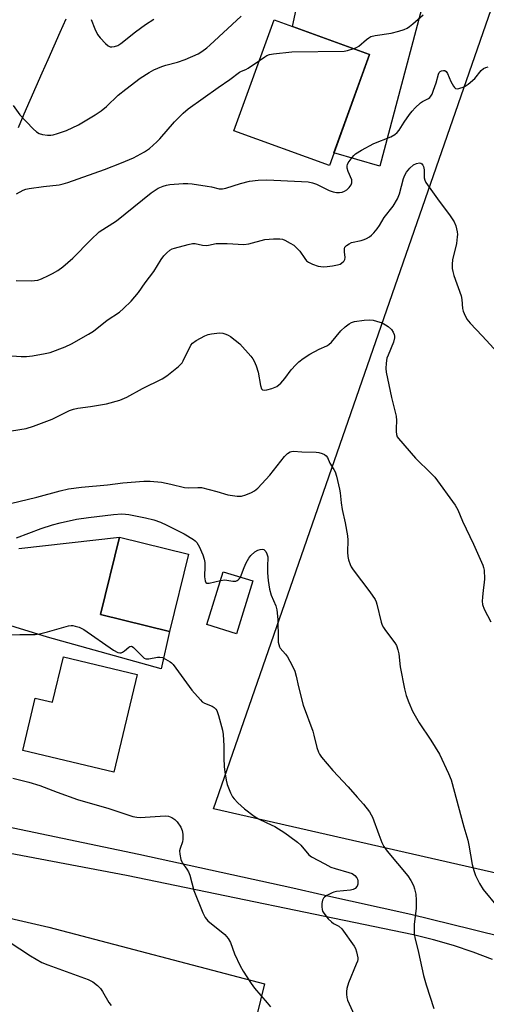
# Model space of a CAD drawing. Units: inches. Extents: x 1255771 to 1261771, y 589450 to 593450.
# Drawn here: x 1257096 to 1257251, y 590808 to 591136 of the extents above; entities that cross this region are included whole.
import ezdxf

# ---------------------------------------------------------------- set-up
doc = ezdxf.new("R2010")
doc.units = ezdxf.units.IN
doc.header["$MEASUREMENT"] = 0
for name, color, linetype in [('BLDG-Footprint', 5, 'Continuous'), ('NTRL-Farm Land', 3, 'Continuous'), ('NTRL-Pasture Land', 2, 'Continuous'), ('TRANS-Driveway', 251, 'Continuous'), ('TRANS-Road', 130, 'Continuous'), ('Undefined', 1, 'Continuous')]:
    doc.layers.add(name, color=color, linetype=linetype)

msp = doc.modelspace()

# ---------------------------------------------------------------- linework, layer by layer
at = {"layer": 'BLDG-Footprint'}
for points, elevation in [([(1257212.28, 591124.76), (1257198.88, 591087.71), (1257167.08, 591099.21), (1257180.48, 591136.26)], 818.7), ([(1257151.93, 590958.09), (1257145.57, 590932.35), (1257122.59, 590938.02), (1257128.95, 590963.76)], 829.36), ([(1257173.43, 590949.18), (1257167.99, 590931.52), (1257158.04, 590934.59), (1257163.47, 590952.24)], 828.8), ([(1257134.84, 590917.96), (1257127.09, 590885.4), (1257096.72, 590892.63), (1257100.87, 590910.08), (1257106.68, 590908.7), (1257110.28, 590923.81)], 830.82)]:
    msp.add_lwpolyline(points, close=True, dxfattribs=dict(at, elevation=elevation))
at = {"layer": 'NTRL-Farm Land'}
msp.add_lwpolyline([(1258117.12, 592189.9), (1258119.22, 592185.69), (1258118.95, 592181.24), (1258116.58, 592177.88), (1258068.16, 592135.62), (1257989.3, 592071.13), (1257890.58, 591991.93), (1257860.21, 591961.11), (1257836.73, 591924.7), (1257779.8, 591829.93), (1257736.04, 591754.2), (1257675.23, 591637.75), (1257647.25, 591572.65), (1257535.3, 591270.9), (1257685.71, 591135.56), (1257559.6, 590789.9), (1257556.99, 590782.74), (1257160.29, 590873.22), (1257443.39, 591689.26), (1257676.25, 592066.97), (1257789.43, 592195.18), (1257872.87, 592269.13), (1257918.7, 592301.95), (1257971.18, 592330.52)], close=True, dxfattribs=at)
at = {"layer": 'NTRL-Pasture Land'}
msp.add_lwpolyline([(1256955, 590626.91), (1257021.05, 590832.39), (1257030.6, 590843.29), (1257038.37, 590847.26), (1257046.59, 590847.25), (1257105.46, 590833.72), (1257177.23, 590814.83), (1257154.83, 590723.1)], dxfattribs=at)
at = {"layer": 'TRANS-Driveway'}
for points in [[(1257234.85, 591160.09), (1257215.66, 591087.43), (1257200.4, 591091.92), (1257212.28, 591124.76), (1257186.61, 591134.04), (1257194.62, 591171.16)], [(1257095.41, 590959.94), (1257128.95, 590963.76), (1257122.59, 590938.02), (1257145.57, 590932.35), (1257142.81, 590919.89), (1257104.99, 590930.44), (1257057.17, 590945.24)], [(1257079.61, 590869.74), (1257135.37, 590858.07), (1257186.67, 590846.77), (1257196.39, 590844.63), (1257226.06, 590838.09), (1257246.31, 590833.09), (1257257.53, 590830.31)], [(1257253.25, 590822.92), (1257246.8, 590825.38), (1257240.24, 590827.57), (1257233.6, 590829.48), (1257226.89, 590831.1), (1257131.28, 590850.95), (1257057.26, 590864.9)]]:
    msp.add_lwpolyline(points, dxfattribs=at)
at = {"layer": 'TRANS-Road'}
msp.add_lwpolyline([(1257111.1, 591136.52), (1257109.07, 591132), (1257107.05, 591127.49), (1257105.05, 591122.96), (1257103.06, 591118.44), (1257101.07, 591113.91), (1257099.1, 591109.37), (1257097.15, 591104.83), (1257095.2, 591100.28)], dxfattribs=at)
at = {"layer": 'Undefined'}
for points, elevation in [([(1257093.49, 591107.66), (1257095.81, 591104.59), (1257100.17, 591099.92), (1257101.27, 591098.97), (1257102.24, 591098.36), (1257103.3, 591098.06), (1257104.96, 591097.82), (1257106.07, 591097.77), (1257106.9, 591097.89), (1257108.29, 591098.31), (1257111.31, 591099.39), (1257115.27, 591101.22), (1257120.84, 591104.6), (1257122.82, 591105.9), (1257124.58, 591107.42), (1257128.51, 591111.1), (1257131.02, 591113.18), (1257135.88, 591116.85), (1257138.88, 591118.76), (1257140.42, 591119.59), (1257143.04, 591120.68), (1257144.4, 591121.11), (1257148.29, 591122.12), (1257150.79, 591123.06), (1257155.14, 591124.98), (1257156.4, 591125.73), (1257158.08, 591126.91), (1257159.08, 591127.77), (1257169.48, 591137.52)], 816), ([(1257119.47, 591136.43), (1257120.76, 591133.23), (1257121.61, 591131.42), (1257122.48, 591130.26), (1257124.3, 591128.33), (1257125.16, 591127.6), (1257125.89, 591127.29), (1257126.44, 591127.26), (1257127.3, 591127.37), (1257128.39, 591127.75), (1257129.37, 591128.4), (1257134.28, 591132.24), (1257137.61, 591134.69), (1257140.45, 591136.51)], 814), ([(1257206.99, 591126.68), (1257207.91, 591127.04), (1257208.64, 591127.47), (1257211.3, 591129.74), (1257211.98, 591130.26), (1257212.71, 591130.69), (1257214.12, 591131.06), (1257219.43, 591131.83), (1257222.03, 591132.53), (1257223.74, 591133.07), (1257224.82, 591133.53), (1257225.56, 591134.02), (1257226.71, 591134.97), (1257230.09, 591137.93)], 818), ([(1257175.58, 591122.73), (1257177.36, 591123.98), (1257178.1, 591124.41), (1257178.89, 591124.68), (1257180.31, 591124.92), (1257186.39, 591125.57), (1257203.81, 591125.87), (1257204.95, 591126.05), (1257206.99, 591126.68)], 818), ([(1257094.55, 591049.38), (1257099.81, 591049.28), (1257100.67, 591049.32), (1257101.71, 591049.48), (1257103.02, 591049.91), (1257105.36, 591050.96), (1257106.65, 591051.64), (1257108.42, 591052.72), (1257110.11, 591053.91), (1257113.43, 591056.76), (1257119.36, 591062.88), (1257122.15, 591065.53), (1257127.98, 591069.26), (1257139.56, 591078.62), (1257141.88, 591080.16), (1257143.46, 591080.83), (1257144.57, 591081.16), (1257145.74, 591081.35), (1257150.21, 591081.67), (1257151.7, 591081.71), (1257153.18, 591081.57), (1257158.19, 591080.85), (1257159.65, 591080.59), (1257162.14, 591079.96), (1257163.26, 591079.89), (1257164.39, 591080.09), (1257169.27, 591081.69), (1257172.28, 591082.44), (1257175.14, 591082.84), (1257178, 591082.88), (1257189.62, 591082.41), (1257191.79, 591082.23), (1257193.22, 591081.94), (1257194.6, 591081.5), (1257198.8, 591079.41), (1257200.14, 591078.93), (1257201.21, 591078.72), (1257202.28, 591078.66), (1257203.11, 591078.8), (1257203.92, 591079.12), (1257204.67, 591079.57), (1257205.46, 591080.34), (1257206.1, 591081.23), (1257206.39, 591081.94), (1257206.41, 591082.43), (1257206.32, 591082.93), (1257205.11, 591085.71), (1257204.84, 591086.77), (1257204.78, 591087.55), (1257204.87, 591088.05), (1257205.1, 591088.54), (1257206.42, 591090.4), (1257206.98, 591091.05), (1257207.61, 591091.63), (1257209.59, 591092.82), (1257213.68, 591095.02), (1257219.37, 591097.23), (1257220.64, 591098), (1257221.42, 591098.67), (1257222.12, 591099.49), (1257223.8, 591102.12), (1257225.59, 591104.68), (1257226.47, 591105.81), (1257227.47, 591106.92), (1257229.19, 591108.57), (1257229.94, 591109.05), (1257231.92, 591110.08), (1257232.34, 591110.38), (1257232.69, 591110.76), (1257233.08, 591111.48), (1257233.58, 591112.82), (1257234.4, 591115.31), (1257235.22, 591118.17), (1257235.47, 591118.66), (1257235.79, 591119.05), (1257236.19, 591119.3), (1257236.91, 591119.41), (1257237.38, 591119.32), (1257237.77, 591119.06), (1257238.21, 591118.4), (1257239.36, 591115.66), (1257240.21, 591114.11), (1257240.54, 591113.69), (1257240.93, 591113.4), (1257241.62, 591113.31), (1257242.38, 591113.44), (1257243.42, 591113.78), (1257244.17, 591114.18), (1257245.11, 591114.86), (1257247.32, 591116.74), (1257249.45, 591119.33), (1257250.21, 591120), (1257250.95, 591120.33), (1257251.74, 591120.55)], 820), ([(1257094.63, 591078.26), (1257096.92, 591079.48), (1257097.71, 591079.81), (1257098.86, 591080.08), (1257103.6, 591080.74), (1257108.81, 591081.28), (1257110.19, 591081.55), (1257111.78, 591082.01), (1257124, 591086.41), (1257129.63, 591088.55), (1257133.68, 591090.25), (1257137.31, 591092.24), (1257138.98, 591093.39), (1257141.45, 591095.54), (1257142.43, 591096.59), (1257147.3, 591102.31), (1257150.15, 591105.14), (1257151.86, 591106.59), (1257161.83, 591113.68), (1257165.73, 591116.33), (1257168.9, 591118.8), (1257169.6, 591119.19), (1257171.08, 591119.7), (1257171.86, 591120.1), (1257175.58, 591122.73)], 818), ([(1257083.9, 591024.88), (1257096.18, 591024.03), (1257097.94, 591024.02), (1257099.96, 591024.18), (1257104.19, 591024.97), (1257105.87, 591025.38), (1257110.83, 591027.27), (1257112.96, 591028.27), (1257118.62, 591031.42), (1257120.34, 591032.46), (1257124.87, 591036.12), (1257128.93, 591038.81), (1257130.34, 591039.98), (1257132.81, 591042.42), (1257135.24, 591045.3), (1257137.51, 591048.58), (1257140.35, 591052.39), (1257142.88, 591056.35), (1257143.73, 591057.52), (1257144.71, 591058.52), (1257145.76, 591059.43), (1257146.47, 591059.86), (1257147.29, 591060.16), (1257151.88, 591061.37), (1257153.31, 591061.66), (1257154.14, 591061.66), (1257156.63, 591061.12), (1257157.78, 591060.99), (1257158.64, 591061.08), (1257161.21, 591061.64), (1257162.34, 591061.73), (1257164.87, 591061.66), (1257170.4, 591061.33), (1257172.09, 591061.6), (1257177.34, 591062.99), (1257180.31, 591063.21), (1257182.38, 591063.24), (1257183.22, 591063.09), (1257184.02, 591062.78), (1257185.82, 591061.85), (1257187.04, 591061.08), (1257187.87, 591060.33), (1257189.01, 591059.08), (1257190.66, 591056.72), (1257191.31, 591055.93), (1257191.97, 591055.44), (1257193.27, 591054.81), (1257195.2, 591054.11), (1257196.01, 591053.97), (1257196.81, 591053.94), (1257198.19, 591054), (1257199.92, 591054.24), (1257201.64, 591054.56), (1257202.45, 591054.82), (1257203.51, 591055.55), (1257203.84, 591055.91), (1257204.06, 591056.32), (1257204.14, 591057.05), (1257203.94, 591058.93), (1257203.94, 591059.95), (1257204.07, 591060.41), (1257204.54, 591061), (1257205.44, 591061.62), (1257206.21, 591061.98), (1257209.5, 591062.63), (1257210.52, 591062.98), (1257211.26, 591063.34), (1257212.25, 591063.96), (1257212.91, 591064.5), (1257213.69, 591065.29), (1257214.76, 591066.55), (1257215.56, 591067.72), (1257217.1, 591070.4), (1257220.1, 591074.09), (1257221.59, 591076.62), (1257222.24, 591078.25), (1257223.55, 591083.35), (1257223.98, 591084.43), (1257224.55, 591085.43), (1257225.63, 591086.8), (1257226.92, 591087.96), (1257227.89, 591088.39), (1257228.88, 591088.54), (1257229.33, 591088.48), (1257229.7, 591088.26), (1257229.99, 591087.86), (1257230.2, 591087.36), (1257230.43, 591086.23), (1257230.46, 591083.54), (1257230.63, 591082.82), (1257230.98, 591082.07), (1257235.49, 591075.76), (1257238.94, 591071.24), (1257240.44, 591068.87), (1257240.98, 591067.56), (1257241.46, 591065.59), (1257241.53, 591064.74), (1257241.5, 591063.9), (1257241.19, 591061.65), (1257239.87, 591056.27), (1257239.74, 591054.83), (1257239.78, 591053.38), (1257239.97, 591052.31), (1257240.35, 591050.98), (1257242.81, 591044.24), (1257243.02, 591043.04), (1257243.21, 591039.97), (1257243.43, 591039.14), (1257243.77, 591038.32), (1257244.72, 591036.47), (1257245.78, 591035.09), (1257249.8, 591030.89), (1257255, 591025.19)], 822), ([(1257097.88, 591000), (1257100.27, 591000.77), (1257106.58, 591003.13), (1257112.36, 591005.95), (1257113.68, 591006.49), (1257115.06, 591006.8), (1257119.26, 591007.34), (1257124.65, 591008.22), (1257129.02, 591009.42), (1257131.37, 591010.47), (1257136.62, 591013.33), (1257143.22, 591016.58), (1257144.7, 591017.53), (1257148.57, 591020.67), (1257149.79, 591021.89), (1257150.2, 591022.6), (1257151.15, 591024.68), (1257152.35, 591027.05), (1257152.78, 591027.8), (1257153.3, 591028.48), (1257154.47, 591029.34), (1257157.36, 591030.92), (1257158.46, 591031.34), (1257159.62, 591031.58), (1257162.27, 591031.86), (1257163.38, 591031.73), (1257164.44, 591031.43), (1257165.2, 591031.09), (1257165.92, 591030.64), (1257169.09, 591028.19), (1257172.74, 591024.13), (1257173.43, 591023.22), (1257173.84, 591022.48), (1257174.44, 591020.9), (1257175.14, 591018.73), (1257175.9, 591014.31), (1257176.24, 591013.27), (1257176.65, 591012.88), (1257177.28, 591012.77), (1257178.08, 591012.89), (1257179.75, 591013.35), (1257181.34, 591013.99), (1257182.69, 591015.11), (1257184.09, 591016.65), (1257186.1, 591019.56), (1257187.65, 591021.25), (1257188.68, 591022.23), (1257190.1, 591023.29), (1257192.34, 591024.73), (1257195.48, 591026.42), (1257198.03, 591027.61), (1257198.66, 591027.99), (1257199.54, 591028.83), (1257202.73, 591032.51), (1257204.19, 591033.87), (1257205.5, 591034.95), (1257206.2, 591035.38), (1257207.29, 591035.71), (1257210.46, 591036.08), (1257212.2, 591036.19), (1257213.52, 591036.08), (1257214.58, 591035.81), (1257216.41, 591035.18), (1257217.62, 591034.59), (1257218.51, 591033.98), (1257219.52, 591033.06), (1257220.15, 591032.14), (1257220.47, 591031.37), (1257220.56, 591030.82), (1257220.54, 591030.24), (1257220.26, 591028.79), (1257218.45, 591024.49), (1257218.06, 591023.41), (1257217.78, 591021.74), (1257217.69, 591020.05), (1257217.84, 591018.83), (1257219.62, 591010.34), (1257221.08, 591004.15), (1257221.19, 591002.65), (1257221.17, 591000)], 824), ([(1257090.19, 590998.78), (1257097.88, 591000)], 824), ([(1257221.17, 591000), (1257221.16, 590999.01), (1257221.25, 590997.97), (1257221.51, 590997.2), (1257221.89, 590996.64), (1257227.53, 590990.12), (1257232.78, 590984.98), (1257233.99, 590983.71), (1257240.73, 590974.47), (1257241.62, 590972.84), (1257243.27, 590969.05), (1257246.87, 590961.44), (1257250, 590954.43), (1257250.26, 590953.6), (1257250.4, 590952.74), (1257250.52, 590949.82), (1257250.46, 590948.65), (1257250.06, 590946.04), (1257249.86, 590943.78), (1257249.81, 590942.37), (1257249.93, 590941.28), (1257250.45, 590939.72), (1257252.67, 590935.48)], 824), ([(1257092.63, 590975.03), (1257101.48, 590977.11), (1257109.25, 590979.24), (1257112.01, 590979.84), (1257116.28, 590980.46), (1257124.92, 590981.26), (1257130.09, 590981.84), (1257137.06, 590982.47), (1257139.13, 590982.45), (1257142.99, 590982.06), (1257146.06, 590981.42), (1257150.6, 590980.31), (1257151.95, 590980.26), (1257155.1, 590980.35), (1257156.24, 590980.27), (1257161.39, 590978.99), (1257165.07, 590977.88), (1257168.17, 590977.43), (1257169.58, 590977.46), (1257171, 590977.88), (1257172.94, 590978.66), (1257173.94, 590979.23), (1257175.07, 590980.09), (1257179.05, 590984.41), (1257183.92, 590990.66), (1257184.94, 590991.62), (1257185.85, 590992.21), (1257186.28, 590992.36), (1257186.91, 590992.43), (1257189.7, 590992.16), (1257194.49, 590992.14), (1257195.34, 590992), (1257196.43, 590991.67), (1257197.2, 590991.35), (1257197.83, 590990.91), (1257198.22, 590990.33), (1257199.08, 590988.47), (1257200.39, 590986.27), (1257200.76, 590985.49), (1257201.2, 590984.08), (1257202.3, 590979.74), (1257202.51, 590978.59), (1257202.8, 590975.26), (1257203.12, 590973.03), (1257204.14, 590968.54), (1257204.89, 590964.19), (1257204.99, 590962.8), (1257204.96, 590958.77), (1257205.05, 590957.33), (1257205.3, 590956.23), (1257205.83, 590954.62), (1257206.17, 590953.86), (1257206.81, 590952.86), (1257212.38, 590945.53), (1257214.11, 590942.95), (1257214.47, 590942.19), (1257214.73, 590941.36), (1257216.13, 590935.42), (1257216.46, 590934.37), (1257216.88, 590933.61), (1257217.55, 590932.64), (1257220.72, 590928.55), (1257221.24, 590927.59), (1257221.7, 590926.24), (1257222.03, 590924.83), (1257222.46, 590920.48), (1257223.88, 590913.18), (1257224.47, 590910.98), (1257225.31, 590908.6), (1257226.58, 590905.73), (1257228.79, 590901.81), (1257232.67, 590896.08), (1257235.52, 590891.37), (1257238.52, 590884.93), (1257239.4, 590882.82), (1257243.64, 590867.2), (1257244.97, 590862.69), (1257245.33, 590861.04), (1257246.44, 590854.61), (1257246.97, 590852.62), (1257247.53, 590850.95), (1257248.88, 590848.29), (1257250.09, 590846.24), (1257254.93, 590840.48)], 826), ([(1257094.65, 590963.48), (1257102.86, 590966.7), (1257106.68, 590967.86), (1257109.19, 590968.53), (1257114.64, 590969.71), (1257118.68, 590970.34), (1257127.01, 590971.37), (1257129.79, 590971.52), (1257130.94, 590971.47), (1257132.1, 590971.31), (1257137.6, 590970.18), (1257140.36, 590969.5), (1257142.59, 590968.76), (1257144.76, 590967.81), (1257150.48, 590964.85), (1257153.58, 590963.03), (1257154.22, 590962.52), (1257154.71, 590961.95), (1257155.6, 590960.43), (1257156.3, 590958.91), (1257156.72, 590957.85), (1257157.14, 590956.46), (1257157.34, 590955.35), (1257157.43, 590954.23), (1257157.29, 590950.49), (1257157.5, 590949.21), (1257157.77, 590948.63), (1257158.09, 590948.42), (1257158.8, 590948.42), (1257162.58, 590949.34)], 828), ([(1257169.22, 590950.47), (1257170.44, 590953.64), (1257171.16, 590955.21), (1257172.01, 590956.74), (1257172.76, 590957.66), (1257174.07, 590958.87), (1257175.05, 590959.42), (1257175.81, 590959.63), (1257176.56, 590959.7), (1257177, 590959.6), (1257177.38, 590959.33), (1257177.69, 590958.93), (1257178.08, 590958.22), (1257178.38, 590957.17), (1257178.22, 590953.85), (1257178.29, 590951.85), (1257178.47, 590949.3), (1257178.94, 590946.46), (1257179.49, 590944.42), (1257181.04, 590940.88), (1257181.37, 590939.48), (1257181.73, 590936.31), (1257181.8, 590929.91), (1257181.87, 590928.74), (1257182.01, 590927.91), (1257182.28, 590927.16), (1257182.54, 590926.72), (1257184.29, 590924.77), (1257184.96, 590923.87), (1257186.51, 590920.99), (1257187.38, 590919.11), (1257187.85, 590917.42), (1257188.57, 590913.84), (1257190.11, 590907.79), (1257193.34, 590899.1), (1257193.75, 590897.68), (1257194.71, 590893.61), (1257195.25, 590892.05), (1257195.6, 590891.38), (1257196.26, 590890.44), (1257199.98, 590885.99), (1257205.12, 590880.54), (1257208.16, 590877.01), (1257210.28, 590874.69), (1257212.22, 590872.13), (1257212.84, 590871.14), (1257213.2, 590870.36), (1257215.31, 590864.64), (1257216.39, 590861.94), (1257217.01, 590860.65), (1257218.18, 590859.01), (1257225.05, 590850.87), (1257226.04, 590849.3), (1257226.93, 590847.55), (1257227.29, 590846.46), (1257227.66, 590844.74), (1257227.84, 590842.74), (1257227.77, 590839.89), (1257227.09, 590834.74), (1257227.07, 590833.32), (1257227.15, 590831.62), (1257227.39, 590830.23), (1257228.61, 590825.22), (1257230.21, 590817.63), (1257231.07, 590814.48), (1257233.73, 590806.57)], 828), ([(1257162.58, 590949.34), (1257164.04, 590949.5), (1257166.72, 590949.07), (1257167.68, 590949.1), (1257168.13, 590949.26), (1257168.54, 590949.55), (1257168.89, 590949.93), (1257169.22, 590950.47)], 828), ([(1257087.58, 590931.1), (1257095.74, 590931.33), (1257100.89, 590931.35), (1257102.35, 590931.57), (1257104.98, 590932.16), (1257111.98, 590934.15), (1257112.82, 590934.29), (1257113.37, 590934.29), (1257114.19, 590934.13), (1257115.55, 590933.72), (1257117.11, 590933), (1257126.95, 590926.1), (1257128.39, 590925.28), (1257129.07, 590925.17), (1257129.51, 590925.23), (1257129.96, 590925.4), (1257130.63, 590925.84), (1257132.06, 590927.03), (1257132.45, 590927.27), (1257132.83, 590927.37), (1257133.23, 590927.25), (1257133.61, 590926.98), (1257136.58, 590923.96), (1257137.23, 590923.46), (1257137.69, 590923.24), (1257138.18, 590923.15), (1257138.74, 590923.15), (1257141.6, 590923.69), (1257142.44, 590923.76), (1257143.26, 590923.6), (1257144.3, 590923.12), (1257145.81, 590922.22), (1257146.26, 590921.86), (1257146.84, 590921.25), (1257153.02, 590912.69), (1257155.93, 590909.47), (1257156.55, 590908.89), (1257157.23, 590908.41), (1257159.79, 590907.36), (1257160.5, 590906.97), (1257161.1, 590906.41), (1257161.4, 590905.94), (1257161.96, 590904.28), (1257163.23, 590899.39), (1257163.52, 590897.94), (1257163.73, 590894.12), (1257163.72, 590890.13), (1257163.83, 590887.19), (1257164, 590885.46), (1257164.46, 590882.67), (1257164.84, 590881.28), (1257165.95, 590878.5), (1257166.6, 590877.17), (1257167.12, 590876.46), (1257168.37, 590875.2), (1257170.57, 590873.17), (1257173.78, 590870.71), (1257175.23, 590869.86), (1257178.1, 590868.55), (1257180.7, 590867.23), (1257184.09, 590865.14), (1257185.74, 590863.99), (1257188.3, 590862.01), (1257189.41, 590861.06), (1257192.08, 590857.88), (1257192.95, 590857.15), (1257197.32, 590854.77), (1257199.42, 590853.75), (1257200.82, 590853.28), (1257205.4, 590851.98), (1257206.51, 590851.56), (1257207.39, 590850.94), (1257208.07, 590850.14), (1257208.28, 590849.66), (1257208.4, 590849.13), (1257208.41, 590848.06), (1257208.15, 590847.35), (1257207.44, 590846.61), (1257206.75, 590846.22), (1257205.92, 590846), (1257201.23, 590845.58), (1257200.39, 590845.4), (1257199.84, 590845.2), (1257198.02, 590844.21), (1257197.3, 590843.73), (1257196.9, 590843.35), (1257196.55, 590842.66), (1257196.38, 590841.58), (1257196.36, 590840.44), (1257196.45, 590839.61), (1257196.62, 590839.08), (1257197.06, 590838.34), (1257198.53, 590836.49), (1257199.54, 590835.43), (1257200.21, 590834.97), (1257202.08, 590833.99), (1257203.01, 590833.15), (1257207.15, 590827.37), (1257207.55, 590826.59), (1257207.91, 590825.48), (1257208.31, 590823.5), (1257208.31, 590822.94), (1257208.21, 590822.4), (1257207.83, 590821.34), (1257205.24, 590815.16), (1257204.64, 590813.3), (1257204.53, 590812.28), (1257204.56, 590811.39), (1257204.69, 590810.23), (1257204.91, 590809.37), (1257207.18, 590804.49)], 830), ([(1257093.46, 590883.38), (1257098.74, 590882.1), (1257102.37, 590880.9), (1257108.24, 590878.67), (1257115.02, 590876.24), (1257125.45, 590873.24), (1257133.46, 590870.58), (1257134.73, 590870.34), (1257135.87, 590870.31), (1257144.21, 590870.85), (1257145.33, 590870.69), (1257146.36, 590870.31), (1257147.44, 590869.58), (1257148.21, 590868.78), (1257149.36, 590867.05), (1257149.87, 590865.99), (1257150.11, 590864.67), (1257150.1, 590863.04), (1257149.92, 590862.2), (1257149.17, 590859.97), (1257149, 590859.12), (1257149.06, 590858), (1257149.41, 590856.32), (1257149.68, 590855.52), (1257149.93, 590855.03), (1257151.44, 590853.09), (1257151.98, 590852.16), (1257152.34, 590851.06), (1257153.68, 590845.93), (1257156.71, 590838.48), (1257157.48, 590836.89), (1257158.38, 590835.87), (1257164.01, 590831.22), (1257164.66, 590830.62), (1257165.19, 590829.97), (1257165.91, 590828.57), (1257167.24, 590824.81), (1257169.19, 590820.84), (1257170.16, 590819.04), (1257172.78, 590814.92), (1257173.97, 590813.31), (1257178.21, 590808.46), (1257179.31, 590807.09)], 832), ([(1257092.23, 590828.86), (1257099.36, 590824.1), (1257103.06, 590821.94), (1257105.07, 590821.1), (1257118.5, 590816.22), (1257120.08, 590815.46), (1257121.62, 590814.23), (1257122.61, 590813.23), (1257123.28, 590812.25), (1257125.38, 590808.64), (1257126.18, 590807.57)], 834)]:
    msp.add_lwpolyline(points, dxfattribs=dict(at, elevation=elevation))

doc.saveas('drawing.dxf')
